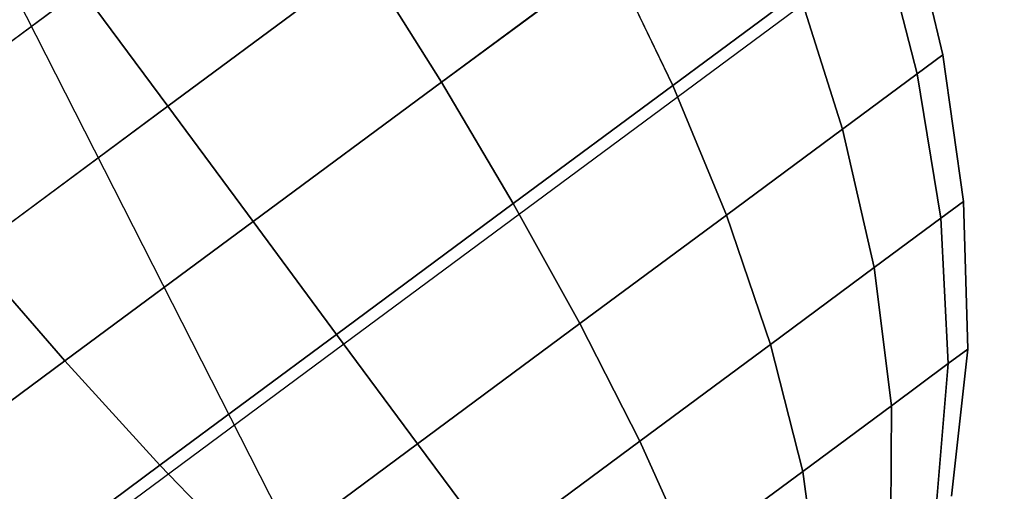
# Model space of a CAD drawing. Extents: x 7590 to 34960, y 7721 to 27806.
# Drawn here: x 22437 to 22467, y 16309 to 16324 of the extents above; entities that cross this region are included whole.
import ezdxf

# ---------------------------------------------------------------- set-up
doc = ezdxf.new("R2010")
doc.units = 0
doc.header["$LTSCALE"] = 350
doc.header["$MEASUREMENT"] = 0
doc.layers.add('PENTAGODE-XL-01', color=7, linetype='CONTINUOUS')

msp = doc.modelspace()

# ---------------------------------------------------------------- linework, layer by layer
at = {"layer": 'PENTAGODE-XL-01'}
for p, q in [((22447.067, 16314.001), (23247.219, 16906.315)), ((22741.783, 15725.642), (22432.297, 16333.954)), ((22464.382, 16327.272), (22465.439, 16322.862)), ((22464.382, 16327.272), (22465.439, 16322.862)), ((22465.439, 16322.862), (22464.382, 16327.272)), ((22465.439, 16322.862), (22464.382, 16327.272)), ((22464.651, 16322.279), (22463.524, 16326.637)), ((22463.524, 16326.637), (22464.651, 16322.279)), ((22463.524, 16326.637), (22464.651, 16322.279)), ((22464.651, 16322.279), (22463.524, 16326.637)), ((22463.524, 16326.637), (22464.651, 16322.279)), ((22464.651, 16322.279), (22463.524, 16326.637)), ((22464.651, 16322.279), (22463.524, 16326.637)), ((22463.524, 16326.637), (22464.651, 16322.279)), ((22455.269, 16325.881), (22450.062, 16322.026)), ((22450.062, 16322.026), (22455.269, 16325.881)), ((22450.062, 16322.026), (22455.269, 16325.881)), ((22455.269, 16325.881), (22450.062, 16322.026)), ((22455.269, 16325.881), (22450.062, 16322.026)), ((22450.062, 16322.026), (22455.269, 16325.881)), ((22450.062, 16322.026), (22455.269, 16325.881)), ((22455.269, 16325.881), (22450.062, 16322.026)), ((22457.155, 16321.922), (22455.269, 16325.881)), ((22455.269, 16325.881), (22457.155, 16321.922)), ((22455.269, 16325.881), (22457.155, 16321.922)), ((22457.155, 16321.922), (22455.269, 16325.881)), ((22455.269, 16325.881), (22457.155, 16321.922)), ((22457.155, 16321.922), (22455.269, 16325.881)), ((22457.155, 16321.922), (22455.269, 16325.881)), ((22455.269, 16325.881), (22457.155, 16321.922)), ((22447.722, 16325.765), (22441.673, 16321.287)), ((22441.673, 16321.287), (22447.722, 16325.765)), ((22441.673, 16321.287), (22447.722, 16325.765)), ((22447.722, 16325.765), (22441.673, 16321.287)), ((22447.722, 16325.765), (22441.673, 16321.287)), ((22441.673, 16321.287), (22447.722, 16325.765)), ((22441.673, 16321.287), (22447.722, 16325.765)), ((22447.722, 16325.765), (22441.673, 16321.287)), ((22450.062, 16322.026), (22447.722, 16325.765)), ((22447.722, 16325.765), (22450.062, 16322.026)), ((22447.722, 16325.765), (22450.062, 16322.026)), ((22450.062, 16322.026), (22447.722, 16325.765)), ((22447.722, 16325.765), (22450.062, 16322.026)), ((22450.062, 16322.026), (22447.722, 16325.765)), ((22450.062, 16322.026), (22447.722, 16325.765)), ((22447.722, 16325.765), (22450.062, 16322.026)), ((22432.767, 16320.245), (22439.019, 16324.873)), ((22439.019, 16324.873), (22432.767, 16320.245)), ((22439.019, 16324.873), (22432.767, 16320.245)), ((22432.767, 16320.245), (22439.019, 16324.873)), ((22432.767, 16320.245), (22439.019, 16324.873)), ((22439.019, 16324.873), (22432.767, 16320.245)), ((22439.019, 16324.873), (22432.767, 16320.245)), ((22432.767, 16320.245), (22439.019, 16324.873)), ((22441.673, 16321.287), (22439.019, 16324.873)), ((22439.019, 16324.873), (22441.673, 16321.287)), ((22439.019, 16324.873), (22441.673, 16321.287)), ((22441.673, 16321.287), (22439.019, 16324.873)), ((22441.673, 16321.287), (22439.019, 16324.873)), ((22439.019, 16324.873), (22441.673, 16321.287)), ((22439.019, 16324.873), (22441.673, 16321.287)), ((22441.673, 16321.287), (22439.019, 16324.873)), ((22461.034, 16324.793), (22457.155, 16321.922)), ((22457.155, 16321.922), (22461.034, 16324.793)), ((22457.155, 16321.922), (22461.034, 16324.793)), ((22461.034, 16324.793), (22457.155, 16321.922)), ((22461.034, 16324.793), (22457.155, 16321.922)), ((22457.155, 16321.922), (22461.034, 16324.793)), ((22457.155, 16321.922), (22461.034, 16324.793)), ((22461.034, 16324.793), (22457.155, 16321.922)), ((22462.363, 16320.585), (22461.034, 16324.793)), ((22461.034, 16324.793), (22462.363, 16320.585)), ((22461.034, 16324.793), (22462.363, 16320.585)), ((22462.363, 16320.585), (22461.034, 16324.793)), ((22461.034, 16324.793), (22462.363, 16320.585)), ((22462.363, 16320.585), (22461.034, 16324.793)), ((22462.363, 16320.585), (22461.034, 16324.793)), ((22461.034, 16324.793), (22462.363, 16320.585)), ((22465.439, 16322.862), (22464.651, 16322.279)), ((22464.651, 16322.279), (22465.439, 16322.862)), ((22464.651, 16322.279), (22465.439, 16322.862)), ((22465.439, 16322.862), (22464.651, 16322.279)), ((22465.439, 16322.862), (22464.651, 16322.279)), ((22464.651, 16322.279), (22465.439, 16322.862)), ((22464.651, 16322.279), (22465.439, 16322.862)), ((22465.439, 16322.862), (22464.651, 16322.279)), ((22465.439, 16322.862), (22466.076, 16318.373)), ((22465.439, 16322.862), (22466.076, 16318.373)), ((22466.076, 16318.373), (22465.439, 16322.862)), ((22466.076, 16318.373), (22465.439, 16322.862)), ((22464.651, 16322.279), (22462.363, 16320.585)), ((22462.363, 16320.585), (22464.651, 16322.279)), ((22462.363, 16320.585), (22464.651, 16322.279)), ((22464.651, 16322.279), (22462.363, 16320.585)), ((22464.651, 16322.279), (22462.363, 16320.585)), ((22462.363, 16320.585), (22464.651, 16322.279)), ((22462.363, 16320.585), (22464.651, 16322.279)), ((22464.651, 16322.279), (22462.363, 16320.585)), ((22465.373, 16317.852), (22464.651, 16322.279)), ((22464.651, 16322.279), (22465.373, 16317.852)), ((22464.651, 16322.279), (22465.373, 16317.852)), ((22465.373, 16317.852), (22464.651, 16322.279)), ((22464.651, 16322.279), (22465.373, 16317.852)), ((22465.373, 16317.852), (22464.651, 16322.279)), ((22465.373, 16317.852), (22464.651, 16322.279)), ((22464.651, 16322.279), (22465.373, 16317.852)), ((22450.062, 16322.026), (22444.289, 16317.753)), ((22444.289, 16317.753), (22450.062, 16322.026)), ((22444.289, 16317.753), (22450.062, 16322.026)), ((22450.062, 16322.026), (22444.289, 16317.753)), ((22450.062, 16322.026), (22444.289, 16317.753)), ((22444.289, 16317.753), (22450.062, 16322.026)), ((22444.289, 16317.753), (22450.062, 16322.026)), ((22450.062, 16322.026), (22444.289, 16317.753)), ((22452.268, 16318.304), (22450.062, 16322.026)), ((22450.062, 16322.026), (22452.268, 16318.304)), ((22450.062, 16322.026), (22452.268, 16318.304)), ((22452.268, 16318.304), (22450.062, 16322.026)), ((22450.062, 16322.026), (22452.268, 16318.304)), ((22452.268, 16318.304), (22450.062, 16322.026)), ((22452.268, 16318.304), (22450.062, 16322.026)), ((22450.062, 16322.026), (22452.268, 16318.304)), ((22457.155, 16321.922), (22452.268, 16318.304)), ((22452.268, 16318.304), (22457.155, 16321.922)), ((22452.268, 16318.304), (22457.155, 16321.922)), ((22457.155, 16321.922), (22452.268, 16318.304)), ((22457.155, 16321.922), (22452.268, 16318.304)), ((22452.268, 16318.304), (22457.155, 16321.922)), ((22452.268, 16318.304), (22457.155, 16321.922)), ((22457.155, 16321.922), (22452.268, 16318.304)), ((22458.8, 16317.947), (22457.155, 16321.922)), ((22457.155, 16321.922), (22458.8, 16317.947)), ((22457.155, 16321.922), (22458.8, 16317.947)), ((22458.8, 16317.947), (22457.155, 16321.922)), ((22457.155, 16321.922), (22458.8, 16317.947)), ((22458.8, 16317.947), (22457.155, 16321.922)), ((22458.8, 16317.947), (22457.155, 16321.922)), ((22457.155, 16321.922), (22458.8, 16317.947)), ((22435.625, 16316.809), (22441.673, 16321.287)), ((22441.673, 16321.287), (22435.625, 16316.809)), ((22441.673, 16321.287), (22435.625, 16316.809)), ((22435.625, 16316.809), (22441.673, 16321.287)), ((22435.625, 16316.809), (22441.673, 16321.287)), ((22441.673, 16321.287), (22435.625, 16316.809)), ((22441.673, 16321.287), (22435.625, 16316.809)), ((22435.625, 16316.809), (22441.673, 16321.287)), ((22444.289, 16317.753), (22441.673, 16321.287)), ((22441.673, 16321.287), (22444.289, 16317.753)), ((22441.673, 16321.287), (22444.289, 16317.753)), ((22444.289, 16317.753), (22441.673, 16321.287)), ((22444.289, 16317.753), (22441.673, 16321.287)), ((22441.673, 16321.287), (22444.289, 16317.753)), ((22441.673, 16321.287), (22444.289, 16317.753)), ((22444.289, 16317.753), (22441.673, 16321.287)), ((22462.363, 16320.585), (22458.8, 16317.947)), ((22458.8, 16317.947), (22462.363, 16320.585)), ((22458.8, 16317.947), (22462.363, 16320.585)), ((22462.363, 16320.585), (22458.8, 16317.947)), ((22462.363, 16320.585), (22458.8, 16317.947)), ((22458.8, 16317.947), (22462.363, 16320.585)), ((22458.8, 16317.947), (22462.363, 16320.585)), ((22462.363, 16320.585), (22458.8, 16317.947)), ((22463.331, 16316.341), (22462.363, 16320.585)), ((22462.363, 16320.585), (22463.331, 16316.341)), ((22462.363, 16320.585), (22463.331, 16316.341)), ((22463.331, 16316.341), (22462.363, 16320.585)), ((22462.363, 16320.585), (22463.331, 16316.341)), ((22463.331, 16316.341), (22462.363, 16320.585)), ((22463.331, 16316.341), (22462.363, 16320.585)), ((22462.363, 16320.585), (22463.331, 16316.341)), ((22452.268, 16318.304), (22446.85, 16314.294)), ((22446.85, 16314.294), (22452.268, 16318.304)), ((22446.85, 16314.294), (22452.268, 16318.304)), ((22452.268, 16318.304), (22446.85, 16314.294)), ((22452.268, 16318.304), (22446.85, 16314.294)), ((22446.85, 16314.294), (22452.268, 16318.304)), ((22446.85, 16314.294), (22452.268, 16318.304)), ((22452.268, 16318.304), (22446.85, 16314.294)), ((22454.31, 16314.624), (22452.268, 16318.304)), ((22452.268, 16318.304), (22454.31, 16314.624)), ((22452.268, 16318.304), (22454.31, 16314.624)), ((22454.31, 16314.624), (22452.268, 16318.304)), ((22452.268, 16318.304), (22454.31, 16314.624)), ((22454.31, 16314.624), (22452.268, 16318.304)), ((22454.31, 16314.624), (22452.268, 16318.304)), ((22452.268, 16318.304), (22454.31, 16314.624)), ((22466.076, 16318.373), (22465.373, 16317.852)), ((22465.373, 16317.852), (22466.076, 16318.373)), ((22465.373, 16317.852), (22466.076, 16318.373)), ((22466.076, 16318.373), (22465.373, 16317.852)), ((22466.076, 16318.373), (22465.373, 16317.852)), ((22465.373, 16317.852), (22466.076, 16318.373)), ((22465.373, 16317.852), (22466.076, 16318.373)), ((22466.076, 16318.373), (22465.373, 16317.852)), ((22466.076, 16318.373), (22466.206, 16313.842)), ((22466.076, 16318.373), (22466.206, 16313.842)), ((22466.206, 16313.842), (22466.076, 16318.373)), ((22466.206, 16313.842), (22466.076, 16318.373)), ((22438.517, 16313.48), (22444.289, 16317.753)), ((22444.289, 16317.753), (22438.517, 16313.48)), ((22444.289, 16317.753), (22438.517, 16313.48)), ((22438.517, 16313.48), (22444.289, 16317.753)), ((22438.517, 16313.48), (22444.289, 16317.753)), ((22444.289, 16317.753), (22438.517, 16313.48)), ((22444.289, 16317.753), (22438.517, 16313.48)), ((22438.517, 16313.48), (22444.289, 16317.753)), ((22446.85, 16314.294), (22444.289, 16317.753)), ((22444.289, 16317.753), (22446.85, 16314.294)), ((22444.289, 16317.753), (22446.85, 16314.294)), ((22446.85, 16314.294), (22444.289, 16317.753)), ((22446.85, 16314.294), (22444.289, 16317.753)), ((22444.289, 16317.753), (22446.85, 16314.294)), ((22444.289, 16317.753), (22446.85, 16314.294)), ((22446.85, 16314.294), (22444.289, 16317.753)), ((22458.8, 16317.947), (22454.31, 16314.624)), ((22454.31, 16314.624), (22458.8, 16317.947)), ((22454.31, 16314.624), (22458.8, 16317.947)), ((22458.8, 16317.947), (22454.31, 16314.624)), ((22458.8, 16317.947), (22454.31, 16314.624)), ((22454.31, 16314.624), (22458.8, 16317.947)), ((22454.31, 16314.624), (22458.8, 16317.947)), ((22458.8, 16317.947), (22454.31, 16314.624)), ((22460.152, 16313.988), (22458.8, 16317.947)), ((22458.8, 16317.947), (22460.152, 16313.988)), ((22458.8, 16317.947), (22460.152, 16313.988)), ((22460.152, 16313.988), (22458.8, 16317.947)), ((22458.8, 16317.947), (22460.152, 16313.988)), ((22460.152, 16313.988), (22458.8, 16317.947)), ((22460.152, 16313.988), (22458.8, 16317.947)), ((22458.8, 16317.947), (22460.152, 16313.988)), ((22465.373, 16317.852), (22463.331, 16316.341)), ((22463.331, 16316.341), (22465.373, 16317.852)), ((22463.331, 16316.341), (22465.373, 16317.852)), ((22465.373, 16317.852), (22463.331, 16316.341)), ((22465.373, 16317.852), (22463.331, 16316.341)), ((22463.331, 16316.341), (22465.373, 16317.852)), ((22463.331, 16316.341), (22465.373, 16317.852)), ((22465.373, 16317.852), (22463.331, 16316.341)), ((22465.604, 16313.396), (22465.373, 16317.852)), ((22465.373, 16317.852), (22465.604, 16313.396)), ((22465.373, 16317.852), (22465.604, 16313.396)), ((22465.604, 16313.396), (22465.373, 16317.852)), ((22465.373, 16317.852), (22465.604, 16313.396)), ((22465.604, 16313.396), (22465.373, 16317.852)), ((22465.604, 16313.396), (22465.373, 16317.852)), ((22465.373, 16317.852), (22465.604, 16313.396)), ((22435.625, 16316.809), (22438.517, 16313.48)), ((22438.517, 16313.48), (22435.625, 16316.809)), ((22438.517, 16313.48), (22435.625, 16316.809)), ((22435.625, 16316.809), (22438.517, 16313.48)), ((22438.517, 16313.48), (22435.625, 16316.809)), ((22435.625, 16316.809), (22438.517, 16313.48)), ((22435.625, 16316.809), (22438.517, 16313.48)), ((22438.517, 16313.48), (22435.625, 16316.809)), ((22463.331, 16316.341), (22460.152, 16313.988)), ((22460.152, 16313.988), (22463.331, 16316.341)), ((22460.152, 16313.988), (22463.331, 16316.341)), ((22463.331, 16316.341), (22460.152, 16313.988)), ((22463.331, 16316.341), (22460.152, 16313.988)), ((22460.152, 16313.988), (22463.331, 16316.341)), ((22460.152, 16313.988), (22463.331, 16316.341)), ((22463.331, 16316.341), (22460.152, 16313.988)), ((22463.859, 16312.104), (22463.331, 16316.341)), ((22463.331, 16316.341), (22463.859, 16312.104)), ((22463.331, 16316.341), (22463.859, 16312.104)), ((22463.859, 16312.104), (22463.331, 16316.341)), ((22463.331, 16316.341), (22463.859, 16312.104)), ((22463.859, 16312.104), (22463.331, 16316.341)), ((22463.859, 16312.104), (22463.331, 16316.341)), ((22463.331, 16316.341), (22463.859, 16312.104)), ((22454.31, 16314.624), (22449.333, 16310.94)), ((22449.333, 16310.94), (22454.31, 16314.624)), ((22449.333, 16310.94), (22454.31, 16314.624)), ((22454.31, 16314.624), (22449.333, 16310.94)), ((22454.31, 16314.624), (22449.333, 16310.94)), ((22449.333, 16310.94), (22454.31, 16314.624)), ((22449.333, 16310.94), (22454.31, 16314.624)), ((22454.31, 16314.624), (22449.333, 16310.94)), ((22456.146, 16311.022), (22454.31, 16314.624)), ((22454.31, 16314.624), (22456.146, 16311.022)), ((22454.31, 16314.624), (22456.146, 16311.022)), ((22456.146, 16311.022), (22454.31, 16314.624)), ((22454.31, 16314.624), (22456.146, 16311.022)), ((22456.146, 16311.022), (22454.31, 16314.624)), ((22456.146, 16311.022), (22454.31, 16314.624)), ((22454.31, 16314.624), (22456.146, 16311.022)), ((22441.432, 16310.283), (22446.85, 16314.294)), ((22446.85, 16314.294), (22441.432, 16310.283)), ((22446.85, 16314.294), (22441.432, 16310.283)), ((22441.432, 16310.283), (22446.85, 16314.294)), ((22441.432, 16310.283), (22446.85, 16314.294)), ((22446.85, 16314.294), (22441.432, 16310.283)), ((22446.85, 16314.294), (22441.432, 16310.283)), ((22441.432, 16310.283), (22446.85, 16314.294)), ((22449.333, 16310.94), (22446.85, 16314.294)), ((22446.85, 16314.294), (22449.333, 16310.94)), ((22446.85, 16314.294), (22449.333, 16310.94)), ((22449.333, 16310.94), (22446.85, 16314.294)), ((22449.333, 16310.94), (22446.85, 16314.294)), ((22446.85, 16314.294), (22449.333, 16310.94)), ((22446.85, 16314.294), (22449.333, 16310.94)), ((22449.333, 16310.94), (22446.85, 16314.294)), ((21428.691, 15560.147), (22447.067, 16314.001)), ((22460.152, 16313.988), (22456.146, 16311.022)), ((22456.146, 16311.022), (22460.152, 16313.988)), ((22456.146, 16311.022), (22460.152, 16313.988)), ((22460.152, 16313.988), (22456.146, 16311.022)), ((22460.152, 16313.988), (22456.146, 16311.022)), ((22456.146, 16311.022), (22460.152, 16313.988)), ((22456.146, 16311.022), (22460.152, 16313.988)), ((22460.152, 16313.988), (22456.146, 16311.022)), ((22461.141, 16310.092), (22460.152, 16313.988)), ((22460.152, 16313.988), (22461.141, 16310.092)), ((22460.152, 16313.988), (22461.141, 16310.092)), ((22461.141, 16310.092), (22460.152, 16313.988)), ((22460.152, 16313.988), (22461.141, 16310.092)), ((22461.141, 16310.092), (22460.152, 16313.988)), ((22461.141, 16310.092), (22460.152, 16313.988)), ((22460.152, 16313.988), (22461.141, 16310.092)), ((22466.206, 16313.842), (22465.604, 16313.396)), ((22465.604, 16313.396), (22466.206, 16313.842)), ((22465.604, 16313.396), (22466.206, 16313.842)), ((22466.206, 16313.842), (22465.604, 16313.396)), ((22466.206, 16313.842), (22465.604, 16313.396)), ((22465.604, 16313.396), (22466.206, 16313.842)), ((22465.604, 16313.396), (22466.206, 16313.842)), ((22466.206, 16313.842), (22465.604, 16313.396)), ((22466.206, 16313.842), (22465.708, 16309.337)), ((22466.206, 16313.842), (22465.708, 16309.337)), ((22465.708, 16309.337), (22466.206, 16313.842)), ((22465.708, 16309.337), (22466.206, 16313.842)), ((22433.309, 16309.625), (22438.517, 16313.48)), ((22438.517, 16313.48), (22433.309, 16309.625)), ((22438.517, 16313.48), (22433.309, 16309.625)), ((22433.309, 16309.625), (22438.517, 16313.48)), ((22433.309, 16309.625), (22438.517, 16313.48)), ((22438.517, 16313.48), (22433.309, 16309.625)), ((22438.517, 16313.48), (22433.309, 16309.625)), ((22433.309, 16309.625), (22438.517, 16313.48)), ((22438.517, 16313.48), (22441.432, 16310.283)), ((22441.432, 16310.283), (22438.517, 16313.48)), ((22441.432, 16310.283), (22438.517, 16313.48)), ((22438.517, 16313.48), (22441.432, 16310.283)), ((22441.432, 16310.283), (22438.517, 16313.48)), ((22438.517, 16313.48), (22441.432, 16310.283)), ((22438.517, 16313.48), (22441.432, 16310.283)), ((22441.432, 16310.283), (22438.517, 16313.48)), ((22465.604, 16313.396), (22463.859, 16312.104)), ((22463.859, 16312.104), (22465.604, 16313.396)), ((22463.859, 16312.104), (22465.604, 16313.396)), ((22465.604, 16313.396), (22463.859, 16312.104)), ((22465.604, 16313.396), (22463.859, 16312.104)), ((22463.859, 16312.104), (22465.604, 16313.396)), ((22463.859, 16312.104), (22465.604, 16313.396)), ((22465.604, 16313.396), (22463.859, 16312.104)), ((22465.228, 16308.982), (22465.604, 16313.396)), ((22465.604, 16313.396), (22465.228, 16308.982)), ((22465.604, 16313.396), (22465.228, 16308.982)), ((22465.228, 16308.982), (22465.604, 16313.396)), ((22465.604, 16313.396), (22465.228, 16308.982)), ((22465.228, 16308.982), (22465.604, 16313.396)), ((22465.228, 16308.982), (22465.604, 16313.396)), ((22465.604, 16313.396), (22465.228, 16308.982)), ((22463.859, 16312.104), (22461.141, 16310.092)), ((22461.141, 16310.092), (22463.859, 16312.104)), ((22461.141, 16310.092), (22463.859, 16312.104)), ((22463.859, 16312.104), (22461.141, 16310.092)), ((22463.859, 16312.104), (22461.141, 16310.092)), ((22461.141, 16310.092), (22463.859, 16312.104)), ((22461.141, 16310.092), (22463.859, 16312.104)), ((22463.859, 16312.104), (22461.141, 16310.092)), ((22463.834, 16307.95), (22463.859, 16312.104)), ((22463.859, 16312.104), (22463.834, 16307.95)), ((22463.859, 16312.104), (22463.834, 16307.95)), ((22463.834, 16307.95), (22463.859, 16312.104)), ((22463.859, 16312.104), (22463.834, 16307.95)), ((22463.834, 16307.95), (22463.859, 16312.104)), ((22463.834, 16307.95), (22463.859, 16312.104)), ((22463.859, 16312.104), (22463.834, 16307.95)), ((22444.356, 16307.255), (22449.333, 16310.94)), ((22449.333, 16310.94), (22444.356, 16307.255)), ((22449.333, 16310.94), (22444.356, 16307.255)), ((22444.356, 16307.255), (22449.333, 16310.94)), ((22444.356, 16307.255), (22449.333, 16310.94)), ((22449.333, 16310.94), (22444.356, 16307.255)), ((22449.333, 16310.94), (22444.356, 16307.255)), ((22444.356, 16307.255), (22449.333, 16310.94)), ((22451.705, 16307.735), (22449.333, 16310.94)), ((22449.333, 16310.94), (22451.705, 16307.735)), ((22449.333, 16310.94), (22451.705, 16307.735)), ((22451.705, 16307.735), (22449.333, 16310.94)), ((22451.705, 16307.735), (22449.333, 16310.94)), ((22449.333, 16310.94), (22451.705, 16307.735)), ((22449.333, 16310.94), (22451.705, 16307.735)), ((22451.705, 16307.735), (22449.333, 16310.94)), ((22456.146, 16311.022), (22451.705, 16307.735)), ((22451.705, 16307.735), (22456.146, 16311.022)), ((22451.705, 16307.735), (22456.146, 16311.022)), ((22456.146, 16311.022), (22451.705, 16307.735)), ((22456.146, 16311.022), (22451.705, 16307.735)), ((22451.705, 16307.735), (22456.146, 16311.022)), ((22451.705, 16307.735), (22456.146, 16311.022)), ((22456.146, 16311.022), (22451.705, 16307.735)), ((22457.715, 16307.556), (22456.146, 16311.022)), ((22456.146, 16311.022), (22457.715, 16307.556)), ((22456.146, 16311.022), (22457.715, 16307.556)), ((22457.715, 16307.556), (22456.146, 16311.022)), ((22456.146, 16311.022), (22457.715, 16307.556)), ((22457.715, 16307.556), (22456.146, 16311.022)), ((22457.715, 16307.556), (22456.146, 16311.022)), ((22456.146, 16311.022), (22457.715, 16307.556)), ((22436.545, 16306.665), (22441.432, 16310.283)), ((22441.432, 16310.283), (22436.545, 16306.665)), ((22441.432, 16310.283), (22436.545, 16306.665)), ((22436.545, 16306.665), (22441.432, 16310.283)), ((22436.545, 16306.665), (22441.432, 16310.283)), ((22441.432, 16310.283), (22436.545, 16306.665)), ((22441.432, 16310.283), (22436.545, 16306.665)), ((22436.545, 16306.665), (22441.432, 16310.283)), ((22441.432, 16310.283), (22444.356, 16307.255)), ((22444.356, 16307.255), (22441.432, 16310.283)), ((22444.356, 16307.255), (22441.432, 16310.283)), ((22441.432, 16310.283), (22444.356, 16307.255)), ((22444.356, 16307.255), (22441.432, 16310.283)), ((22441.432, 16310.283), (22444.356, 16307.255)), ((22441.432, 16310.283), (22444.356, 16307.255)), ((22444.356, 16307.255), (22441.432, 16310.283)), ((22461.141, 16310.092), (22457.715, 16307.556)), ((22457.715, 16307.556), (22461.141, 16310.092)), ((22457.715, 16307.556), (22461.141, 16310.092)), ((22461.141, 16310.092), (22457.715, 16307.556)), ((22461.141, 16310.092), (22457.715, 16307.556)), ((22457.715, 16307.556), (22461.141, 16310.092)), ((22457.715, 16307.556), (22461.141, 16310.092)), ((22461.141, 16310.092), (22457.715, 16307.556)), ((22461.663, 16306.343), (22461.141, 16310.092)), ((22461.141, 16310.092), (22461.663, 16306.343)), ((22461.141, 16310.092), (22461.663, 16306.343)), ((22461.663, 16306.343), (22461.141, 16310.092)), ((22461.141, 16310.092), (22461.663, 16306.343)), ((22461.663, 16306.343), (22461.141, 16310.092)), ((22461.663, 16306.343), (22461.141, 16310.092)), ((22461.141, 16310.092), (22461.663, 16306.343))]:
    msp.add_line(p, q, dxfattribs=at)

doc.saveas('drawing.dxf')
